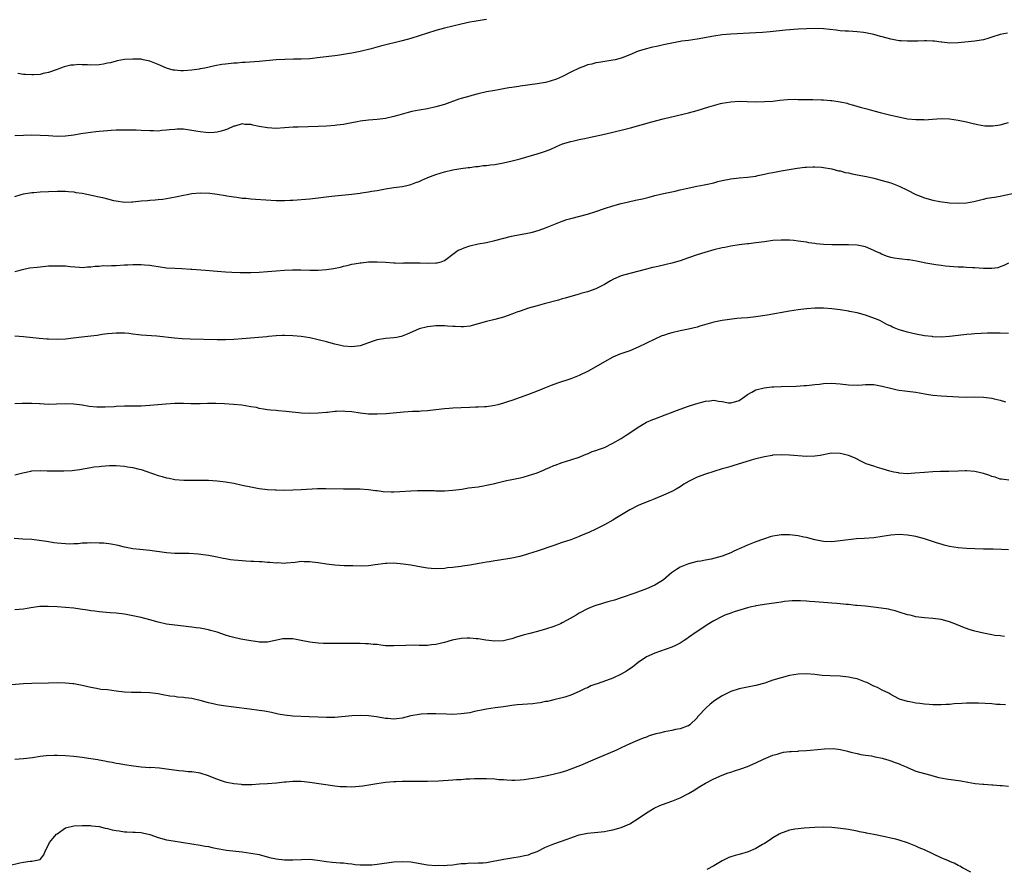
# Model space of a CAD drawing. Units: inches. Extents: x 2520000 to 2523000, y 1536000 to 1539000.
# Drawn here: x 2520410 to 2520644, y 1538203 to 1538404 of the extents above; entities that cross this region are included whole.
import ezdxf

# ---------------------------------------------------------------- set-up
doc = ezdxf.new("R2010")
doc.units = ezdxf.units.IN
doc.header["$MEASUREMENT"] = 0
doc.layers.add('LD25201536_10ft', color=103, linetype='Continuous')

msp = doc.modelspace()

# ---------------------------------------------------------------- linework, layer by layer
at = {"layer": 'LD25201536_10ft'}
for points, elevation in [([(2520521, 1538404.54), (2520520.43, 1538404.43), (2520519, 1538404.25), (2520518.06, 1538404.06), (2520517, 1538403.89), (2520515, 1538403.44), (2520511, 1538402.49), (2520509, 1538401.92), (2520505, 1538400.67), (2520503, 1538400.06), (2520501, 1538399.49), (2520495.8, 1538398.2), (2520493.6, 1538397.6), (2520491, 1538396.96), (2520489, 1538396.53), (2520488.45, 1538396.45), (2520487, 1538396.19), (2520486.08, 1538396.08), (2520485, 1538395.92), (2520481.49, 1538395.49), (2520479, 1538395.23), (2520477, 1538395.13), (2520475.12, 1538395.12), (2520473.07, 1538395.07), (2520471, 1538394.94), (2520467, 1538394.55), (2520463.68, 1538394.32), (2520463, 1538394.29), (2520461.8, 1538394.2), (2520461, 1538394.16), (2520459, 1538393.96), (2520458.15, 1538393.85), (2520456.44, 1538393.56), (2520454.07, 1538393), (2520453, 1538392.8), (2520452.78, 1538392.78), (2520451, 1538392.51), (2520449, 1538392.36), (2520448.37, 1538392.37), (2520447, 1538392.47), (2520446.54, 1538392.54), (2520444.99, 1538392.99), (2520443, 1538393.88), (2520441, 1538394.66), (2520439.48, 1538395), (2520439, 1538395.09), (2520437, 1538395.15), (2520435.02, 1538395.02), (2520433.31, 1538394.69), (2520433, 1538394.68), (2520431.72, 1538394.28), (2520431, 1538394.2), (2520430.06, 1538393.94), (2520429, 1538393.81), (2520427, 1538393.7), (2520426.22, 1538393.78), (2520425, 1538393.76), (2520424.16, 1538393.84), (2520423, 1538393.7), (2520422.3, 1538393.7), (2520421, 1538393.35), (2520420.69, 1538393.31), (2520419.79, 1538393), (2520419, 1538392.67), (2520417, 1538391.97), (2520415.68, 1538391.68), (2520415, 1538391.51), (2520413.43, 1538391.43), (2520413, 1538391.37), (2520411.51, 1538391.51), (2520411, 1538391.51), (2520409.7, 1538391.7)], 7840), ([(2520644.7, 1538401.3), (2520643, 1538401), (2520641, 1538400.31), (2520640.05, 1538400.05), (2520639, 1538399.72), (2520637.49, 1538399.49), (2520637, 1538399.4), (2520633, 1538399), (2520631.07, 1538398.93), (2520630.41, 1538399), (2520629.16, 1538399.16), (2520629, 1538399.16), (2520627.43, 1538399.43), (2520627, 1538399.43), (2520625.5, 1538399.5), (2520625, 1538399.47), (2520623.42, 1538399.42), (2520623, 1538399.38), (2520621.38, 1538399.38), (2520621, 1538399.36), (2520619.48, 1538399.48), (2520619, 1538399.51), (2520617, 1538399.87), (2520615, 1538400.39), (2520614.54, 1538400.54), (2520612.96, 1538400.96), (2520611, 1538401.41), (2520610.56, 1538401.44), (2520609, 1538401.63), (2520607, 1538401.74), (2520606.2, 1538401.8), (2520605, 1538401.86), (2520604.02, 1538401.98), (2520601, 1538402.3), (2520599, 1538402.39), (2520597, 1538402.34), (2520595, 1538402.23), (2520592, 1538402), (2520588.39, 1538401.61), (2520586.56, 1538401.44), (2520585, 1538401.34), (2520579, 1538401.07), (2520577, 1538400.9), (2520575, 1538400.6), (2520571, 1538399.86), (2520569, 1538399.56), (2520567.36, 1538399.36), (2520565, 1538398.95), (2520563.43, 1538398.57), (2520563, 1538398.51), (2520561.78, 1538398.22), (2520560.12, 1538397.88), (2520559, 1538397.61), (2520557, 1538397), (2520555, 1538396.11), (2520553.6, 1538395.6), (2520553, 1538395.36), (2520551.53, 1538395), (2520551, 1538394.86), (2520547.66, 1538394.34), (2520547, 1538394.27), (2520546.03, 1538393.97), (2520545, 1538393.75), (2520544.47, 1538393.53), (2520543, 1538393), (2520541, 1538392.02), (2520539.02, 1538390.98), (2520537.65, 1538390.35), (2520536.14, 1538389.86), (2520535, 1538389.58), (2520533, 1538389.25), (2520529, 1538388.72), (2520528.65, 1538388.65), (2520527, 1538388.42), (2520526.27, 1538388.27), (2520525, 1538388.08), (2520523.85, 1538387.85), (2520523, 1538387.71), (2520521, 1538387.32), (2520519, 1538386.87), (2520517.54, 1538386.46), (2520517, 1538386.32), (2520515, 1538385.75), (2520514.42, 1538385.58), (2520511, 1538384.38), (2520509, 1538383.77), (2520507, 1538383.35), (2520505, 1538383.01), (2520503.3, 1538382.7), (2520502.41, 1538382.41), (2520500.19, 1538381.81), (2520499, 1538381.47), (2520497, 1538381.05), (2520495, 1538380.8), (2520493, 1538380.63), (2520491, 1538380.37), (2520490.25, 1538380.25), (2520489, 1538379.98), (2520487.79, 1538379.79), (2520487, 1538379.62), (2520485.45, 1538379.45), (2520485, 1538379.38), (2520483, 1538379.24), (2520481, 1538379.15), (2520476.25, 1538379), (2520475.06, 1538378.94), (2520473, 1538378.78), (2520471, 1538378.68), (2520469, 1538378.78), (2520467, 1538379.15), (2520465.47, 1538379.47), (2520465, 1538379.6), (2520463.61, 1538379.61), (2520463, 1538379.74), (2520461.22, 1538379.22), (2520461, 1538379.18), (2520459.48, 1538378.52), (2520459, 1538378.33), (2520458.01, 1538377.99), (2520457, 1538377.76), (2520456.33, 1538377.67), (2520455, 1538377.62), (2520454.34, 1538377.66), (2520453, 1538377.84), (2520451.99, 1538378.01), (2520451, 1538378.21), (2520449, 1538378.47), (2520447.54, 1538378.46), (2520447, 1538378.45), (2520445.68, 1538378.32), (2520445, 1538378.22), (2520443.86, 1538378.14), (2520443, 1538378.05), (2520441.93, 1538378.07), (2520441, 1538378.06), (2520439, 1538378.18), (2520437.78, 1538378.22), (2520437, 1538378.26), (2520435.76, 1538378.24), (2520435, 1538378.28), (2520433.78, 1538378.22), (2520433, 1538378.25), (2520431.85, 1538378.15), (2520431, 1538378.13), (2520429.99, 1538378.01), (2520429, 1538377.93), (2520428.18, 1538377.82), (2520427, 1538377.7), (2520424.63, 1538377.37), (2520423, 1538377.09), (2520421, 1538376.79), (2520419, 1538376.74), (2520417, 1538376.89), (2520414.98, 1538377.02), (2520412.96, 1538377.04), (2520411, 1538377), (2520409, 1538376.91)], 7830), ([(2520409, 1538362.46), (2520410.47, 1538363), (2520411, 1538363.16), (2520413, 1538363.46), (2520413.47, 1538363.47), (2520415, 1538363.57), (2520417, 1538363.66), (2520419, 1538363.78), (2520421, 1538363.78), (2520421.69, 1538363.69), (2520423, 1538363.58), (2520423.47, 1538363.47), (2520425, 1538363.25), (2520427.18, 1538362.82), (2520429, 1538362.43), (2520429.78, 1538362.22), (2520431, 1538361.95), (2520432.44, 1538361.56), (2520433, 1538361.44), (2520435, 1538361.17), (2520436.76, 1538361.24), (2520437, 1538361.24), (2520439, 1538361.43), (2520440.47, 1538361.53), (2520441, 1538361.6), (2520442.32, 1538361.68), (2520443, 1538361.77), (2520444.12, 1538361.88), (2520445, 1538362.02), (2520445.86, 1538362.14), (2520447.54, 1538362.46), (2520449, 1538362.81), (2520449.87, 1538363), (2520451, 1538363.21), (2520453, 1538363.36), (2520455.27, 1538363.27), (2520457.05, 1538363.05), (2520459, 1538362.72), (2520459.32, 1538362.68), (2520461, 1538362.39), (2520461.68, 1538362.32), (2520463, 1538362.11), (2520463.94, 1538362.06), (2520465, 1538361.93), (2520466.13, 1538361.87), (2520471, 1538361.52), (2520472.47, 1538361.53), (2520473, 1538361.51), (2520474.39, 1538361.61), (2520475, 1538361.63), (2520479, 1538361.93), (2520481, 1538362.15), (2520483.52, 1538362.48), (2520485, 1538362.65), (2520489, 1538363.03), (2520491, 1538363.27), (2520491.34, 1538363.34), (2520493, 1538363.58), (2520493.74, 1538363.74), (2520495, 1538363.95), (2520496.18, 1538364.18), (2520497, 1538364.31), (2520499, 1538364.62), (2520501, 1538364.88), (2520501.73, 1538365), (2520503, 1538365.33), (2520504.19, 1538365.81), (2520505, 1538366.08), (2520505.61, 1538366.39), (2520507.06, 1538367), (2520509, 1538367.74), (2520511, 1538368.35), (2520513, 1538368.79), (2520514.88, 1538369.12), (2520516.62, 1538369.38), (2520517, 1538369.42), (2520518.38, 1538369.62), (2520519, 1538369.65), (2520520.18, 1538369.82), (2520521, 1538369.87), (2520521.98, 1538370.02), (2520523, 1538370.13), (2520525, 1538370.48), (2520527.06, 1538370.94), (2520529, 1538371.47), (2520533, 1538372.61), (2520534.29, 1538373), (2520535, 1538373.25), (2520536.24, 1538373.76), (2520537.62, 1538374.38), (2520539.03, 1538374.97), (2520541, 1538375.55), (2520541.7, 1538375.7), (2520543, 1538376.01), (2520544.26, 1538376.26), (2520545, 1538376.43), (2520546.8, 1538376.8), (2520549, 1538377.29), (2520553.6, 1538378.4), (2520555.19, 1538378.81), (2520560.23, 1538380.23), (2520562.93, 1538380.93), (2520569, 1538382.38), (2520571.07, 1538382.93), (2520573.77, 1538383.77), (2520576.55, 1538384.55), (2520577, 1538384.65), (2520579, 1538385.01), (2520581, 1538385.11), (2520582.93, 1538385.07), (2520585, 1538385), (2520587, 1538385.03), (2520589, 1538385.18), (2520590.63, 1538385.37), (2520592.47, 1538385.53), (2520594.41, 1538385.59), (2520595, 1538385.56), (2520596.44, 1538385.56), (2520597, 1538385.52), (2520598.49, 1538385.51), (2520600.56, 1538385.44), (2520601, 1538385.45), (2520602.7, 1538385.3), (2520603, 1538385.3), (2520605, 1538385), (2520606.64, 1538384.64), (2520607, 1538384.53), (2520608.19, 1538384.19), (2520609.72, 1538383.72), (2520611.29, 1538383.29), (2520613, 1538382.86), (2520614.47, 1538382.47), (2520617, 1538381.83), (2520618.53, 1538381.47), (2520621, 1538380.98), (2520623, 1538380.75), (2520624.75, 1538380.75), (2520625, 1538380.74), (2520626.9, 1538380.9), (2520629, 1538381.04), (2520631, 1538380.97), (2520633, 1538380.66), (2520635, 1538380.22), (2520635.98, 1538379.98), (2520637.6, 1538379.6), (2520639.32, 1538379.32), (2520641, 1538379.26), (2520641.28, 1538379.28), (2520643, 1538379.52), (2520645, 1538380.04)], 7820), ([(2520409, 1538344.67), (2520410.22, 1538345), (2520410.82, 1538345.18), (2520412.49, 1538345.51), (2520414.26, 1538345.74), (2520415, 1538345.82), (2520417, 1538345.99), (2520419, 1538346.06), (2520419.99, 1538346.01), (2520421, 1538345.99), (2520422.15, 1538345.85), (2520424.31, 1538345.69), (2520425, 1538345.66), (2520426.24, 1538345.76), (2520427, 1538345.78), (2520428.06, 1538345.94), (2520429, 1538345.97), (2520429.93, 1538346.07), (2520431, 1538346.06), (2520431.89, 1538346.11), (2520433, 1538346.12), (2520435, 1538346.23), (2520435.77, 1538346.23), (2520437, 1538346.35), (2520437.69, 1538346.31), (2520439, 1538346.36), (2520439.73, 1538346.27), (2520441, 1538346.16), (2520441.99, 1538346.01), (2520443, 1538345.83), (2520445, 1538345.56), (2520447, 1538345.44), (2520448.62, 1538345.38), (2520450.74, 1538345.26), (2520451, 1538345.22), (2520454.22, 1538345), (2520457, 1538344.76), (2520459, 1538344.61), (2520460.53, 1538344.53), (2520462.46, 1538344.46), (2520465, 1538344.46), (2520467, 1538344.53), (2520469, 1538344.64), (2520471, 1538344.8), (2520472.99, 1538345.01), (2520474.89, 1538345.11), (2520476.92, 1538345.08), (2520479, 1538345), (2520481, 1538345), (2520483, 1538345.13), (2520484.63, 1538345.37), (2520486.28, 1538345.72), (2520487, 1538345.93), (2520487.9, 1538346.1), (2520489, 1538346.41), (2520489.54, 1538346.46), (2520491, 1538346.75), (2520491.24, 1538346.76), (2520493, 1538346.96), (2520495, 1538347), (2520497, 1538346.86), (2520499, 1538346.7), (2520499.29, 1538346.71), (2520501, 1538346.68), (2520501.29, 1538346.71), (2520503, 1538346.73), (2520503.25, 1538346.75), (2520505, 1538346.73), (2520505.26, 1538346.74), (2520507, 1538346.66), (2520509, 1538346.71), (2520509.24, 1538346.76), (2520510.2, 1538347), (2520511, 1538347.32), (2520513.34, 1538349), (2520514.28, 1538349.72), (2520515, 1538350.02), (2520515.67, 1538350.33), (2520517, 1538350.77), (2520519, 1538351.21), (2520521, 1538351.57), (2520523, 1538352.01), (2520526.94, 1538353.06), (2520529, 1538353.47), (2520530.31, 1538353.69), (2520531.96, 1538354.04), (2520533.52, 1538354.48), (2520535, 1538355.06), (2520537, 1538355.88), (2520539, 1538356.65), (2520540.06, 1538357), (2520541, 1538357.28), (2520545, 1538358.27), (2520547, 1538358.9), (2520549, 1538359.62), (2520551, 1538360.3), (2520553, 1538360.86), (2520554.75, 1538361.25), (2520556.41, 1538361.59), (2520558.04, 1538361.96), (2520559.63, 1538362.37), (2520561, 1538362.76), (2520563, 1538363.23), (2520565, 1538363.61), (2520565.8, 1538363.8), (2520567, 1538364.04), (2520568.41, 1538364.41), (2520570.98, 1538364.98), (2520572.73, 1538365.27), (2520573.45, 1538365.45), (2520575, 1538365.78), (2520575.97, 1538366.03), (2520577, 1538366.31), (2520579, 1538366.72), (2520581, 1538366.92), (2520583, 1538367.08), (2520585, 1538367.35), (2520585.47, 1538367.47), (2520587, 1538367.77), (2520588.01, 1538368.01), (2520589, 1538368.22), (2520591, 1538368.59), (2520594.8, 1538369.2), (2520596.57, 1538369.43), (2520597, 1538369.46), (2520598.47, 1538369.53), (2520599, 1538369.54), (2520600.57, 1538369.43), (2520601, 1538369.39), (2520603, 1538369.04), (2520604.62, 1538368.62), (2520605, 1538368.56), (2520606.22, 1538368.22), (2520607, 1538368.09), (2520607.87, 1538367.87), (2520609, 1538367.66), (2520611.22, 1538367.22), (2520613, 1538366.83), (2520615, 1538366.31), (2520617, 1538365.71), (2520619, 1538364.95), (2520621, 1538363.98), (2520623, 1538362.96), (2520625, 1538362.16), (2520627, 1538361.62), (2520628.69, 1538361.31), (2520631, 1538361), (2520633, 1538360.88), (2520635, 1538360.96), (2520636.73, 1538361.27), (2520638.31, 1538361.69), (2520639, 1538361.86), (2520639.94, 1538362.06), (2520641, 1538362.24), (2520641.64, 1538362.36), (2520643, 1538362.58), (2520643.33, 1538362.67), (2520647, 1538363.43)], 7810), ([(2520645, 1538346.63), (2520643.9, 1538346.1), (2520643, 1538345.77), (2520642.43, 1538345.57), (2520641, 1538345.4), (2520640.64, 1538345.36), (2520639, 1538345.38), (2520637, 1538345.51), (2520636.42, 1538345.58), (2520635, 1538345.65), (2520634.29, 1538345.71), (2520633, 1538345.74), (2520631, 1538345.85), (2520630.05, 1538345.95), (2520629, 1538346.07), (2520627.75, 1538346.25), (2520625.33, 1538346.67), (2520623.11, 1538347.11), (2520621.41, 1538347.41), (2520621, 1538347.44), (2520619.63, 1538347.63), (2520619, 1538347.68), (2520617.86, 1538347.86), (2520617, 1538348.04), (2520616.23, 1538348.23), (2520614.8, 1538348.8), (2520614.4, 1538349), (2520613.44, 1538349.44), (2520613, 1538349.67), (2520611, 1538350.53), (2520610.64, 1538350.64), (2520609, 1538350.97), (2520607, 1538351.05), (2520605, 1538351), (2520603.02, 1538350.98), (2520601.07, 1538351.07), (2520599.27, 1538351.27), (2520599, 1538351.32), (2520597.52, 1538351.52), (2520597, 1538351.62), (2520595, 1538351.92), (2520594.03, 1538352.03), (2520593, 1538352.12), (2520592.15, 1538352.15), (2520591, 1538352.15), (2520589, 1538352.02), (2520587, 1538351.76), (2520585, 1538351.46), (2520583.27, 1538351.27), (2520583, 1538351.23), (2520581.03, 1538351.03), (2520579, 1538350.72), (2520577.59, 1538350.41), (2520577, 1538350.29), (2520575, 1538349.79), (2520572.82, 1538349.18), (2520571, 1538348.61), (2520569, 1538347.95), (2520567, 1538347.23), (2520565, 1538346.63), (2520563.67, 1538346.33), (2520563, 1538346.15), (2520562.03, 1538345.97), (2520561, 1538345.72), (2520560.41, 1538345.59), (2520559, 1538345.25), (2520555, 1538344.22), (2520553, 1538343.66), (2520551.12, 1538342.88), (2520550.48, 1538342.48), (2520549, 1538341.6), (2520547.88, 1538341), (2520547, 1538340.56), (2520545, 1538339.85), (2520543.42, 1538339.42), (2520543, 1538339.29), (2520541, 1538338.76), (2520539.66, 1538338.34), (2520539, 1538338.17), (2520538.11, 1538337.89), (2520534.7, 1538337), (2520533, 1538336.52), (2520531, 1538335.93), (2520529, 1538335.28), (2520528.23, 1538335), (2520527, 1538334.52), (2520525, 1538333.82), (2520523, 1538333.3), (2520521, 1538332.81), (2520519, 1538332.23), (2520517, 1538331.7), (2520515.57, 1538331.57), (2520515, 1538331.5), (2520513.58, 1538331.58), (2520513, 1538331.6), (2520511.71, 1538331.71), (2520511, 1538331.76), (2520509.79, 1538331.79), (2520509, 1538331.77), (2520507, 1538331.56), (2520505, 1538331.07), (2520504.82, 1538331), (2520502.18, 1538329.82), (2520501, 1538329.32), (2520500.75, 1538329.25), (2520499.59, 1538329), (2520499, 1538328.9), (2520497, 1538328.74), (2520495, 1538328.42), (2520494.09, 1538328.09), (2520493, 1538327.75), (2520491, 1538326.99), (2520489, 1538326.77), (2520487, 1538326.94), (2520486.7, 1538327), (2520485, 1538327.41), (2520483, 1538327.97), (2520481, 1538328.48), (2520479, 1538328.9), (2520477, 1538329.22), (2520475, 1538329.42), (2520473, 1538329.48), (2520472.55, 1538329.45), (2520471, 1538329.4), (2520469.25, 1538329.25), (2520468.81, 1538329.19), (2520463, 1538328.65), (2520461, 1538328.49), (2520459, 1538328.41), (2520457, 1538328.42), (2520450.63, 1538328.63), (2520448.72, 1538328.72), (2520446.86, 1538328.86), (2520442.72, 1538329.28), (2520439, 1538329.58), (2520438.33, 1538329.67), (2520437, 1538329.79), (2520436.08, 1538329.92), (2520435, 1538330), (2520433.95, 1538330.05), (2520433, 1538330.05), (2520432.08, 1538329.92), (2520431, 1538329.83), (2520429.69, 1538329.69), (2520428.55, 1538329.45), (2520427, 1538329.31), (2520424.91, 1538329.09), (2520422.82, 1538328.82), (2520421, 1538328.61), (2520419, 1538328.5), (2520417, 1538328.57), (2520416.6, 1538328.6), (2520414.77, 1538328.77), (2520411, 1538329.16), (2520409, 1538329.33)], 7800), ([(2520645, 1538329.95), (2520643, 1538330.06), (2520641, 1538330.03), (2520640, 1538330), (2520637, 1538329.86), (2520636.22, 1538329.78), (2520635, 1538329.7), (2520634.39, 1538329.61), (2520631, 1538329.21), (2520629, 1538329.11), (2520627, 1538329.18), (2520626.81, 1538329.2), (2520625, 1538329.4), (2520623, 1538329.76), (2520621.97, 1538330.03), (2520621, 1538330.25), (2520619, 1538330.85), (2520618.59, 1538331), (2520617.46, 1538331.46), (2520617, 1538331.7), (2520616.11, 1538332.11), (2520614.39, 1538333), (2520613.41, 1538333.41), (2520611, 1538334.3), (2520609, 1538334.87), (2520607.21, 1538335.21), (2520607, 1538335.26), (2520605, 1538335.56), (2520603, 1538335.8), (2520601, 1538335.93), (2520599, 1538335.94), (2520597, 1538335.82), (2520595, 1538335.59), (2520593, 1538335.26), (2520587.68, 1538334.32), (2520585, 1538333.9), (2520583, 1538333.68), (2520581.56, 1538333.56), (2520580.49, 1538333.51), (2520578.69, 1538333.31), (2520577, 1538333.05), (2520575, 1538332.62), (2520571.69, 1538331.69), (2520571, 1538331.47), (2520569, 1538330.97), (2520567, 1538330.56), (2520565, 1538330.11), (2520564.12, 1538329.88), (2520563, 1538329.5), (2520562.64, 1538329.36), (2520561, 1538328.63), (2520559, 1538327.64), (2520557, 1538326.69), (2520555, 1538325.86), (2520552.67, 1538325), (2520551, 1538324.3), (2520549, 1538323.22), (2520547, 1538322.01), (2520545.18, 1538321), (2520543, 1538319.99), (2520541, 1538319.2), (2520537.85, 1538318.15), (2520536.38, 1538317.62), (2520534.79, 1538317), (2520533, 1538316.25), (2520531, 1538315.44), (2520529, 1538314.72), (2520527, 1538314.05), (2520526.2, 1538313.8), (2520525, 1538313.39), (2520523.68, 1538313), (2520523, 1538312.82), (2520521, 1538312.53), (2520520.49, 1538312.49), (2520519, 1538312.44), (2520518.41, 1538312.41), (2520517, 1538312.38), (2520515, 1538312.27), (2520513, 1538312.19), (2520512.13, 1538312.13), (2520511, 1538312.05), (2520509, 1538311.78), (2520507, 1538311.55), (2520505.49, 1538311.49), (2520505, 1538311.45), (2520503.42, 1538311.42), (2520501.29, 1538311.29), (2520497.13, 1538310.87), (2520495, 1538310.76), (2520493, 1538310.81), (2520491, 1538311.04), (2520489, 1538311.31), (2520487.41, 1538311.41), (2520487, 1538311.46), (2520485.39, 1538311.39), (2520485, 1538311.4), (2520483.2, 1538311.2), (2520483, 1538311.2), (2520481, 1538311), (2520479, 1538310.94), (2520477.06, 1538311.06), (2520473.44, 1538311.44), (2520471.61, 1538311.61), (2520471, 1538311.65), (2520469.77, 1538311.77), (2520469, 1538311.82), (2520468, 1538312), (2520467, 1538312.13), (2520466.33, 1538312.33), (2520465, 1538312.55), (2520464.64, 1538312.64), (2520462.89, 1538312.89), (2520460.93, 1538313.07), (2520458.79, 1538313.21), (2520456.71, 1538313.29), (2520455, 1538313.28), (2520454.71, 1538313.29), (2520453, 1538313.22), (2520450.79, 1538313.22), (2520449, 1538313.28), (2520448.72, 1538313.28), (2520447, 1538313.29), (2520444.81, 1538313.19), (2520442.96, 1538313.04), (2520441, 1538312.84), (2520439, 1538312.68), (2520438.7, 1538312.7), (2520437, 1538312.66), (2520436.67, 1538312.67), (2520435, 1538312.67), (2520433, 1538312.59), (2520432.55, 1538312.55), (2520430.42, 1538312.42), (2520429, 1538312.42), (2520428.44, 1538312.44), (2520426.63, 1538312.64), (2520425, 1538312.91), (2520423, 1538313.18), (2520421, 1538313.23), (2520418.86, 1538313.14), (2520416.89, 1538313.11), (2520415, 1538313.21), (2520414.8, 1538313.2), (2520413, 1538313.3), (2520412.72, 1538313.28), (2520411, 1538313.3), (2520410.72, 1538313.28), (2520409, 1538313.25)], 7790), ([(2520409, 1538296.36), (2520410.85, 1538296.85), (2520412.74, 1538297.26), (2520413, 1538297.3), (2520415, 1538297.37), (2520416.64, 1538297.36), (2520420.64, 1538297.36), (2520422.57, 1538297.43), (2520424.36, 1538297.64), (2520427, 1538298.09), (2520427.76, 1538298.24), (2520429, 1538298.38), (2520429.53, 1538298.47), (2520431.42, 1538298.58), (2520433, 1538298.56), (2520435, 1538298.43), (2520435.69, 1538298.31), (2520437, 1538298.14), (2520438.18, 1538297.82), (2520439, 1538297.65), (2520443, 1538296.24), (2520443.99, 1538295.99), (2520445, 1538295.68), (2520445.6, 1538295.6), (2520447, 1538295.3), (2520449.14, 1538295.14), (2520455, 1538295.07), (2520457, 1538294.96), (2520459, 1538294.72), (2520461, 1538294.37), (2520463, 1538293.95), (2520465, 1538293.5), (2520467, 1538293.12), (2520469, 1538292.91), (2520470.82, 1538292.82), (2520471, 1538292.8), (2520473, 1538292.75), (2520475, 1538292.79), (2520477, 1538292.88), (2520480.89, 1538293.11), (2520482.84, 1538293.16), (2520487, 1538293.06), (2520489, 1538293.08), (2520491, 1538293.08), (2520493, 1538292.91), (2520494.65, 1538292.65), (2520495, 1538292.62), (2520496.43, 1538292.43), (2520498.35, 1538292.35), (2520499, 1538292.36), (2520500.41, 1538292.41), (2520503, 1538292.55), (2520504.62, 1538292.62), (2520506.67, 1538292.67), (2520507, 1538292.65), (2520508.65, 1538292.65), (2520509, 1538292.61), (2520510.59, 1538292.59), (2520511, 1538292.56), (2520513, 1538292.69), (2520515.14, 1538293), (2520516.73, 1538293.27), (2520519, 1538293.56), (2520520.25, 1538293.75), (2520521, 1538293.89), (2520523, 1538294.35), (2520523.51, 1538294.49), (2520525.72, 1538295), (2520527, 1538295.24), (2520529, 1538295.66), (2520529.93, 1538295.93), (2520531, 1538296.19), (2520533, 1538296.87), (2520534.53, 1538297.47), (2520535, 1538297.7), (2520535.92, 1538298.08), (2520537, 1538298.59), (2520537.3, 1538298.7), (2520539, 1538299.31), (2520541, 1538299.91), (2520543, 1538300.59), (2520544.7, 1538301.3), (2520545, 1538301.39), (2520546.11, 1538301.89), (2520547, 1538302.15), (2520547.59, 1538302.41), (2520549, 1538302.9), (2520551, 1538303.86), (2520552.97, 1538305), (2520554.17, 1538305.83), (2520555.98, 1538307), (2520557, 1538307.69), (2520559, 1538308.86), (2520560.49, 1538309.51), (2520561, 1538309.71), (2520563.4, 1538310.6), (2520567, 1538312), (2520569, 1538312.7), (2520570.75, 1538313.25), (2520573, 1538313.85), (2520574.06, 1538313.94), (2520575, 1538314.08), (2520576.12, 1538313.88), (2520577, 1538313.81), (2520578.49, 1538313.51), (2520579, 1538313.46), (2520580.24, 1538313.76), (2520581, 1538314.02), (2520582.33, 1538315), (2520583, 1538315.47), (2520583.99, 1538315.99), (2520585, 1538316.6), (2520586.93, 1538317.07), (2520588.76, 1538317.24), (2520589.28, 1538317.28), (2520591, 1538317.35), (2520594.54, 1538317.46), (2520596.44, 1538317.56), (2520597, 1538317.61), (2520597.7, 1538317.7), (2520599, 1538317.81), (2520600.08, 1538317.92), (2520601, 1538318.06), (2520603, 1538318.14), (2520603.93, 1538318.07), (2520605, 1538317.97), (2520607, 1538317.75), (2520609, 1538317.71), (2520610.21, 1538317.79), (2520611, 1538317.82), (2520613, 1538317.8), (2520615, 1538317.45), (2520616.93, 1538316.93), (2520618.57, 1538316.57), (2520619, 1538316.5), (2520620.34, 1538316.34), (2520621, 1538316.28), (2520623, 1538316.02), (2520623.84, 1538315.84), (2520625.52, 1538315.52), (2520627, 1538315.31), (2520629, 1538315.14), (2520633.09, 1538314.91), (2520635, 1538314.86), (2520637, 1538314.89), (2520639, 1538314.86), (2520641, 1538314.62), (2520641.54, 1538314.46), (2520643, 1538314.08), (2520644.29, 1538313.71)], 7780), ([(2520645.07, 1538295.07), (2520643.32, 1538295.32), (2520643, 1538295.38), (2520641.79, 1538295.79), (2520641, 1538296.01), (2520640.3, 1538296.3), (2520639, 1538296.68), (2520637, 1538297.14), (2520635, 1538297.31), (2520634.68, 1538297.32), (2520633, 1538297.26), (2520630.83, 1538297.17), (2520629, 1538297.15), (2520628.86, 1538297.14), (2520627, 1538297.1), (2520625, 1538296.96), (2520622.73, 1538296.73), (2520621, 1538296.64), (2520619, 1538296.77), (2520618.82, 1538296.82), (2520617.73, 1538297), (2520616.78, 1538297.22), (2520615, 1538297.8), (2520613.88, 1538298.12), (2520613, 1538298.42), (2520611.21, 1538299), (2520611, 1538299.09), (2520609.73, 1538299.73), (2520609, 1538300.06), (2520608.38, 1538300.38), (2520607, 1538300.97), (2520605.39, 1538301.39), (2520605, 1538301.47), (2520603, 1538301.5), (2520602.55, 1538301.45), (2520600.24, 1538301), (2520599, 1538300.8), (2520597, 1538300.73), (2520593, 1538301.07), (2520591, 1538301.11), (2520589.02, 1538301.02), (2520588.84, 1538301), (2520587, 1538300.68), (2520585, 1538300.16), (2520583.83, 1538299.83), (2520579.49, 1538298.51), (2520579, 1538298.39), (2520577.94, 1538298.06), (2520577, 1538297.8), (2520575, 1538297.18), (2520573, 1538296.55), (2520571, 1538295.82), (2520569.13, 1538294.87), (2520567.87, 1538294.13), (2520567, 1538293.54), (2520566.08, 1538293), (2520565, 1538292.41), (2520563, 1538291.51), (2520561, 1538290.68), (2520559.77, 1538290.23), (2520558.34, 1538289.66), (2520557, 1538289.08), (2520555, 1538288.04), (2520551.88, 1538286.12), (2520551, 1538285.6), (2520549, 1538284.5), (2520547, 1538283.5), (2520545.3, 1538282.7), (2520543.91, 1538282.09), (2520543, 1538281.71), (2520541, 1538280.93), (2520539, 1538280.26), (2520537, 1538279.61), (2520533, 1538278.23), (2520531, 1538277.59), (2520530.53, 1538277.47), (2520528.9, 1538277), (2520527, 1538276.59), (2520526.5, 1538276.5), (2520524.08, 1538276.08), (2520523, 1538275.92), (2520521.68, 1538275.68), (2520521, 1538275.59), (2520519.27, 1538275.27), (2520517, 1538274.89), (2520515.32, 1538274.68), (2520515, 1538274.61), (2520513.54, 1538274.46), (2520513, 1538274.37), (2520511.75, 1538274.25), (2520511, 1538274.15), (2520509, 1538274.06), (2520507.87, 1538274.13), (2520507, 1538274.21), (2520505.57, 1538274.43), (2520503, 1538274.91), (2520501.18, 1538275.18), (2520499, 1538275.37), (2520497.31, 1538275.31), (2520497, 1538275.33), (2520494.54, 1538275), (2520493, 1538274.74), (2520491.33, 1538274.67), (2520489.28, 1538274.72), (2520489, 1538274.75), (2520487.21, 1538274.79), (2520485, 1538274.9), (2520483, 1538275.13), (2520481, 1538275.46), (2520479.62, 1538275.62), (2520479, 1538275.73), (2520477.7, 1538275.7), (2520477, 1538275.75), (2520475.57, 1538275.57), (2520473.39, 1538275.39), (2520473, 1538275.34), (2520471.44, 1538275.44), (2520471, 1538275.42), (2520469.57, 1538275.57), (2520469, 1538275.57), (2520467.68, 1538275.68), (2520467, 1538275.68), (2520465.77, 1538275.77), (2520465, 1538275.77), (2520463.87, 1538275.87), (2520463, 1538275.91), (2520461.99, 1538275.99), (2520461, 1538276.11), (2520460.18, 1538276.18), (2520459, 1538276.41), (2520458.48, 1538276.48), (2520457, 1538276.82), (2520455, 1538277.18), (2520452.51, 1538277.49), (2520450.34, 1538277.66), (2520448.3, 1538277.7), (2520447, 1538277.68), (2520445, 1538277.81), (2520441, 1538278.42), (2520439.44, 1538278.56), (2520438.66, 1538278.66), (2520437, 1538278.83), (2520435, 1538279.2), (2520433.55, 1538279.55), (2520431.88, 1538279.88), (2520430.1, 1538280.1), (2520429, 1538280.17), (2520427, 1538280.21), (2520426.14, 1538280.14), (2520425, 1538280.12), (2520424, 1538280), (2520423, 1538279.97), (2520421.92, 1538279.92), (2520421, 1538279.95), (2520419, 1538280.13), (2520418.25, 1538280.25), (2520417, 1538280.42), (2520416.51, 1538280.51), (2520414.77, 1538280.77), (2520412.97, 1538280.97), (2520410.89, 1538281.11), (2520408.79, 1538281.21)], 7770), ([(2520645, 1538278.53), (2520643.35, 1538278.65), (2520641.3, 1538278.7), (2520639, 1538278.74), (2520637, 1538278.81), (2520635, 1538278.9), (2520633, 1538279.06), (2520631, 1538279.37), (2520629.68, 1538279.68), (2520629, 1538279.87), (2520628.13, 1538280.13), (2520625, 1538281.16), (2520623, 1538281.74), (2520621, 1538282.07), (2520619, 1538282.16), (2520617, 1538282.01), (2520615, 1538281.7), (2520613, 1538281.43), (2520610.73, 1538281.27), (2520608.87, 1538281.13), (2520605, 1538280.68), (2520603, 1538280.49), (2520601, 1538280.53), (2520599, 1538280.91), (2520597, 1538281.5), (2520596.4, 1538281.6), (2520595, 1538281.91), (2520593, 1538282.13), (2520591.85, 1538282.15), (2520591, 1538282.12), (2520590.01, 1538281.99), (2520589, 1538281.78), (2520588.39, 1538281.61), (2520587, 1538281.16), (2520586.57, 1538281), (2520585, 1538280.49), (2520583, 1538279.7), (2520581.6, 1538279), (2520579.77, 1538278.23), (2520579, 1538277.88), (2520578.36, 1538277.64), (2520577, 1538277.04), (2520574.32, 1538276.32), (2520573, 1538276.12), (2520571.89, 1538275.89), (2520571, 1538275.78), (2520569, 1538275.26), (2520567.38, 1538274.62), (2520567, 1538274.43), (2520566.1, 1538273.9), (2520564.92, 1538273.08), (2520563, 1538271.45), (2520562.4, 1538271), (2520561, 1538270.19), (2520559, 1538269.26), (2520556.23, 1538268.23), (2520553, 1538267.13), (2520551.38, 1538266.62), (2520549.83, 1538266.17), (2520549, 1538265.97), (2520548.27, 1538265.73), (2520547, 1538265.36), (2520546.09, 1538265), (2520545, 1538264.56), (2520543, 1538263.47), (2520542.29, 1538263), (2520540.19, 1538261.81), (2520539, 1538261.19), (2520538.57, 1538261), (2520537, 1538260.37), (2520535, 1538259.7), (2520533.14, 1538259.14), (2520531.29, 1538258.71), (2520531, 1538258.62), (2520529.69, 1538258.31), (2520528.16, 1538257.84), (2520527, 1538257.45), (2520526.63, 1538257.37), (2520525, 1538256.93), (2520523, 1538256.85), (2520520.87, 1538257.13), (2520519, 1538257.43), (2520518.55, 1538257.45), (2520517, 1538257.6), (2520516.44, 1538257.56), (2520515, 1538257.52), (2520512.88, 1538257.12), (2520511, 1538256.57), (2520509, 1538256.07), (2520507.97, 1538255.97), (2520507, 1538255.83), (2520505.86, 1538255.86), (2520505, 1538255.82), (2520503.87, 1538255.88), (2520501.85, 1538255.85), (2520499, 1538255.71), (2520497.74, 1538255.74), (2520497, 1538255.77), (2520495.88, 1538255.88), (2520495, 1538256.03), (2520494.09, 1538256.09), (2520493, 1538256.26), (2520492.26, 1538256.26), (2520491, 1538256.32), (2520489, 1538256.29), (2520488.32, 1538256.32), (2520487, 1538256.28), (2520486.3, 1538256.3), (2520484.27, 1538256.27), (2520482.29, 1538256.29), (2520481, 1538256.36), (2520479, 1538256.59), (2520477, 1538257), (2520475, 1538257.38), (2520474.58, 1538257.42), (2520472.59, 1538257.41), (2520469, 1538256.63), (2520467, 1538256.63), (2520466.71, 1538256.71), (2520465, 1538256.95), (2520462.64, 1538257.36), (2520461, 1538257.71), (2520460.04, 1538257.96), (2520459, 1538258.27), (2520457, 1538258.96), (2520455.43, 1538259.43), (2520455, 1538259.54), (2520453, 1538259.92), (2520452.05, 1538260.05), (2520451, 1538260.21), (2520450.29, 1538260.29), (2520449, 1538260.46), (2520447, 1538260.65), (2520445, 1538260.91), (2520443, 1538261.36), (2520441, 1538261.92), (2520439, 1538262.44), (2520437, 1538262.89), (2520435, 1538263.25), (2520433, 1538263.5), (2520431.6, 1538263.6), (2520429, 1538263.83), (2520428, 1538264), (2520427, 1538264.1), (2520426.25, 1538264.25), (2520424.49, 1538264.49), (2520423, 1538264.67), (2520419, 1538265), (2520416.87, 1538265.13), (2520414.9, 1538265.1), (2520412.8, 1538264.8), (2520411, 1538264.48), (2520409, 1538264.29)], 7760), ([(2520644.01, 1538257.99), (2520643, 1538258.09), (2520641.76, 1538258.24), (2520641, 1538258.36), (2520639, 1538258.74), (2520637, 1538259.23), (2520635.64, 1538259.64), (2520634.17, 1538260.17), (2520633, 1538260.69), (2520632.77, 1538260.77), (2520632.23, 1538261), (2520631, 1538261.47), (2520629, 1538261.97), (2520627, 1538262.23), (2520625, 1538262.37), (2520623, 1538262.63), (2520622.7, 1538262.7), (2520621.62, 1538263), (2520621, 1538263.15), (2520619, 1538263.78), (2520618.05, 1538264.05), (2520617, 1538264.32), (2520616.44, 1538264.44), (2520614.72, 1538264.72), (2520612.95, 1538264.95), (2520611, 1538265.17), (2520609, 1538265.35), (2520608.64, 1538265.36), (2520607, 1538265.54), (2520606.43, 1538265.57), (2520605, 1538265.74), (2520604.22, 1538265.78), (2520603, 1538265.91), (2520602.04, 1538265.96), (2520601, 1538266.06), (2520599, 1538266.19), (2520597.7, 1538266.3), (2520597, 1538266.33), (2520595.56, 1538266.44), (2520593.57, 1538266.43), (2520591.74, 1538266.26), (2520591, 1538266.16), (2520587, 1538265.56), (2520586.53, 1538265.47), (2520585, 1538265.24), (2520584.81, 1538265.19), (2520583.92, 1538265), (2520583, 1538264.78), (2520579.79, 1538263.79), (2520579, 1538263.52), (2520577.62, 1538263), (2520577, 1538262.73), (2520575, 1538261.68), (2520573.8, 1538261), (2520570.76, 1538259), (2520569, 1538257.72), (2520568.6, 1538257.4), (2520567.98, 1538257), (2520567, 1538256.41), (2520565.86, 1538255.86), (2520565, 1538255.41), (2520561, 1538254.01), (2520559, 1538253.11), (2520557, 1538251.79), (2520556.03, 1538251), (2520555.44, 1538250.56), (2520555, 1538250.28), (2520554.25, 1538249.75), (2520553, 1538249), (2520551, 1538248.1), (2520549.52, 1538247.52), (2520547.26, 1538246.74), (2520547, 1538246.61), (2520545.79, 1538246.21), (2520545, 1538245.8), (2520544.42, 1538245.58), (2520543, 1538244.88), (2520541, 1538244.01), (2520539.59, 1538243.59), (2520539, 1538243.39), (2520537, 1538242.92), (2520535.46, 1538242.54), (2520535, 1538242.49), (2520533.78, 1538242.22), (2520533, 1538242.14), (2520532, 1538242), (2520528.28, 1538241.72), (2520527, 1538241.55), (2520526.5, 1538241.5), (2520525, 1538241.25), (2520523.09, 1538241), (2520521, 1538240.69), (2520520.62, 1538240.62), (2520518.12, 1538240.12), (2520517, 1538239.87), (2520515, 1538239.58), (2520513, 1538239.47), (2520511.49, 1538239.49), (2520509, 1538239.62), (2520507, 1538239.63), (2520505.5, 1538239.5), (2520505, 1538239.47), (2520503, 1538239.08), (2520501, 1538238.57), (2520499.59, 1538238.41), (2520499, 1538238.32), (2520497.55, 1538238.45), (2520497, 1538238.51), (2520494.9, 1538238.9), (2520493, 1538239.11), (2520491, 1538239.16), (2520489, 1538239.09), (2520485, 1538238.74), (2520483.28, 1538238.72), (2520483, 1538238.7), (2520481, 1538238.79), (2520478.91, 1538238.91), (2520475, 1538239.04), (2520473, 1538239.26), (2520471.55, 1538239.55), (2520469.93, 1538239.92), (2520468.24, 1538240.24), (2520467, 1538240.42), (2520464.71, 1538240.71), (2520461, 1538241.2), (2520458.5, 1538241.5), (2520457, 1538241.75), (2520456.06, 1538241.94), (2520455, 1538242.19), (2520453, 1538242.73), (2520451.92, 1538243), (2520451, 1538243.2), (2520449.41, 1538243.41), (2520449, 1538243.49), (2520447.59, 1538243.59), (2520447, 1538243.68), (2520445.81, 1538243.81), (2520444.1, 1538244.1), (2520443, 1538244.34), (2520442.41, 1538244.41), (2520441, 1538244.62), (2520439, 1538244.66), (2520438.69, 1538244.69), (2520437, 1538244.66), (2520436.7, 1538244.7), (2520435, 1538244.77), (2520433.03, 1538245), (2520431, 1538245.27), (2520429.41, 1538245.41), (2520428.36, 1538245.64), (2520427, 1538245.86), (2520425, 1538246.34), (2520423.37, 1538246.63), (2520423, 1538246.71), (2520422.74, 1538246.74), (2520421, 1538246.88), (2520419, 1538246.93), (2520417, 1538246.9), (2520413, 1538246.79), (2520411, 1538246.69), (2520406.31, 1538246.31)], 7750), ([(2520644.27, 1538241.73), (2520643, 1538241.82), (2520642.15, 1538241.85), (2520641, 1538241.94), (2520637.89, 1538242.11), (2520635.86, 1538242.14), (2520635, 1538242.12), (2520633.93, 1538242.07), (2520632.07, 1538241.93), (2520631, 1538241.83), (2520630.19, 1538241.81), (2520629, 1538241.72), (2520628.24, 1538241.76), (2520627, 1538241.73), (2520626.17, 1538241.83), (2520625, 1538241.86), (2520623.94, 1538242.06), (2520623, 1538242.12), (2520621.57, 1538242.43), (2520621, 1538242.51), (2520619.09, 1538243.09), (2520617.78, 1538243.78), (2520617, 1538244.17), (2520616.52, 1538244.52), (2520615, 1538245.21), (2520613.83, 1538245.83), (2520613, 1538246.2), (2520611.34, 1538247), (2520611, 1538247.14), (2520609, 1538247.87), (2520608.1, 1538248.1), (2520607, 1538248.33), (2520605, 1538248.55), (2520602.63, 1538248.63), (2520600.72, 1538248.72), (2520599, 1538248.91), (2520597, 1538249.09), (2520595, 1538249.02), (2520593, 1538248.68), (2520591, 1538248.18), (2520589, 1538247.56), (2520587.51, 1538247), (2520587.12, 1538246.88), (2520585, 1538246.32), (2520581, 1538245.56), (2520579, 1538244.92), (2520577, 1538243.89), (2520575.25, 1538242.75), (2520574.1, 1538241.9), (2520573.2, 1538241), (2520571.26, 1538239), (2520571.13, 1538238.87), (2520571, 1538238.64), (2520569.32, 1538237), (2520569, 1538236.75), (2520568.67, 1538236.67), (2520567, 1538236.02), (2520565.87, 1538235.87), (2520565, 1538235.62), (2520563.3, 1538235.3), (2520562.08, 1538235), (2520561.19, 1538234.81), (2520561, 1538234.74), (2520559.65, 1538234.35), (2520559, 1538234.08), (2520558.2, 1538233.8), (2520556.34, 1538233), (2520555, 1538232.45), (2520553, 1538231.55), (2520551.88, 1538231), (2520546.8, 1538228.8), (2520543.35, 1538227.35), (2520541, 1538226.42), (2520539.96, 1538226.04), (2520538.43, 1538225.57), (2520536.83, 1538225.17), (2520535, 1538224.79), (2520533, 1538224.41), (2520531, 1538224.07), (2520529.92, 1538223.92), (2520529, 1538223.83), (2520527.75, 1538223.75), (2520527, 1538223.78), (2520525.8, 1538223.8), (2520525, 1538223.9), (2520523.95, 1538223.95), (2520523, 1538224.06), (2520521, 1538224.15), (2520520.17, 1538224.17), (2520518.14, 1538224.14), (2520517, 1538224.07), (2520516.05, 1538224.05), (2520515, 1538223.95), (2520513.9, 1538223.9), (2520513, 1538223.82), (2520509.61, 1538223.61), (2520507, 1538223.49), (2520505, 1538223.48), (2520503, 1538223.54), (2520501, 1538223.54), (2520499.46, 1538223.46), (2520499, 1538223.46), (2520497, 1538223.27), (2520494.95, 1538222.95), (2520491.61, 1538222.38), (2520489, 1538222.19), (2520487.78, 1538222.22), (2520487, 1538222.22), (2520486.27, 1538222.27), (2520485, 1538222.41), (2520479, 1538223.31), (2520477, 1538223.52), (2520475, 1538223.54), (2520473.39, 1538223.39), (2520473, 1538223.37), (2520471.15, 1538223.15), (2520469, 1538222.99), (2520467.11, 1538222.89), (2520465.24, 1538222.76), (2520463.28, 1538222.72), (2520463, 1538222.74), (2520462.78, 1538222.78), (2520461, 1538222.94), (2520459.32, 1538223.32), (2520459, 1538223.38), (2520457.79, 1538223.79), (2520456.31, 1538224.31), (2520455, 1538224.85), (2520453, 1538225.46), (2520451, 1538225.78), (2520450.16, 1538225.84), (2520449, 1538225.97), (2520447.92, 1538226.08), (2520445, 1538226.47), (2520443.35, 1538226.65), (2520441.19, 1538226.81), (2520441, 1538226.8), (2520439, 1538226.95), (2520437.15, 1538227.15), (2520435, 1538227.47), (2520433.71, 1538227.71), (2520433, 1538227.82), (2520432.05, 1538228.05), (2520431, 1538228.23), (2520430.38, 1538228.38), (2520429, 1538228.6), (2520428.67, 1538228.67), (2520426.46, 1538229), (2520425, 1538229.2), (2520423, 1538229.44), (2520421, 1538229.62), (2520419, 1538229.7), (2520418.31, 1538229.69), (2520416.4, 1538229.6), (2520415, 1538229.42), (2520413.15, 1538229.15), (2520411, 1538228.89), (2520409, 1538228.78)], 7740), ([(2520407.53, 1538203.53), (2520410.16, 1538204.16), (2520411, 1538204.33), (2520412.61, 1538204.61), (2520413, 1538204.62), (2520415, 1538205.01), (2520415.89, 1538206.1), (2520416.15, 1538207), (2520417, 1538208.51), (2520417.22, 1538209), (2520417.99, 1538210.01), (2520418.9, 1538211), (2520419, 1538211.1), (2520421, 1538212.48), (2520423, 1538212.99), (2520424.94, 1538213.06), (2520426.97, 1538213.03), (2520427.24, 1538213), (2520429, 1538212.8), (2520430.43, 1538212.43), (2520431, 1538212.33), (2520432.05, 1538212.05), (2520433, 1538211.84), (2520433.76, 1538211.76), (2520435, 1538211.57), (2520435.6, 1538211.6), (2520437, 1538211.52), (2520437.52, 1538211.52), (2520439, 1538211.39), (2520439.32, 1538211.32), (2520441, 1538210.9), (2520443, 1538210.22), (2520445, 1538209.69), (2520446.58, 1538209.42), (2520449, 1538209.06), (2520453, 1538208.42), (2520454.17, 1538208.17), (2520455, 1538208.04), (2520455.81, 1538207.81), (2520457, 1538207.6), (2520457.49, 1538207.49), (2520459.22, 1538207.22), (2520463, 1538206.78), (2520465, 1538206.53), (2520467, 1538206.15), (2520469.49, 1538205.49), (2520471, 1538205.13), (2520473, 1538204.9), (2520475, 1538204.92), (2520477.02, 1538205.02), (2520479, 1538205.03), (2520480.85, 1538204.85), (2520483, 1538204.52), (2520484.36, 1538204.36), (2520486.21, 1538204.21), (2520487, 1538204.18), (2520488.04, 1538204.04), (2520489, 1538203.97), (2520489.84, 1538203.84), (2520491, 1538203.74), (2520491.7, 1538203.7), (2520493, 1538203.7), (2520493.76, 1538203.76), (2520495, 1538203.88), (2520499, 1538204.4), (2520501, 1538204.54), (2520503, 1538204.44), (2520507, 1538203.76), (2520509, 1538203.6), (2520509.62, 1538203.62), (2520511, 1538203.6), (2520511.68, 1538203.68), (2520513, 1538203.74), (2520513.87, 1538203.87), (2520515, 1538204.01), (2520516.06, 1538204.06), (2520517, 1538204.17), (2520518.09, 1538204.09), (2520519, 1538204.16), (2520520.19, 1538204.19), (2520521, 1538204.31), (2520522.59, 1538204.59), (2520524.7, 1538205), (2520525.1, 1538205.1), (2520527, 1538205.42), (2520529, 1538205.7), (2520530.05, 1538205.95), (2520531, 1538206.13), (2520531.61, 1538206.39), (2520533, 1538206.88), (2520535, 1538207.89), (2520537, 1538208.73), (2520540.17, 1538209.83), (2520541, 1538210.15), (2520541.65, 1538210.35), (2520543, 1538210.83), (2520545, 1538211.25), (2520547.47, 1538211.47), (2520549, 1538211.63), (2520549.77, 1538211.77), (2520551, 1538212.03), (2520552.44, 1538212.44), (2520553, 1538212.62), (2520553.93, 1538213), (2520555, 1538213.49), (2520557, 1538214.69), (2520559, 1538216.07), (2520560.83, 1538217.17), (2520562.19, 1538217.81), (2520563.63, 1538218.37), (2520565, 1538218.84), (2520567, 1538219.65), (2520569, 1538220.69), (2520570.46, 1538221.54), (2520571, 1538221.91), (2520571.7, 1538222.3), (2520573, 1538223.09), (2520575, 1538224.12), (2520577, 1538225), (2520578.43, 1538225.57), (2520579, 1538225.74), (2520579.92, 1538226.08), (2520581.44, 1538226.56), (2520583, 1538227.12), (2520585, 1538227.95), (2520586.79, 1538228.79), (2520589, 1538229.74), (2520590.03, 1538230.03), (2520591, 1538230.34), (2520591.52, 1538230.48), (2520593, 1538230.61), (2520593.32, 1538230.68), (2520595, 1538230.75), (2520595.21, 1538230.79), (2520597, 1538230.9), (2520597.91, 1538231), (2520601.3, 1538231.3), (2520603.33, 1538231.33), (2520605.1, 1538231.1), (2520606.72, 1538230.72), (2520607.51, 1538230.49), (2520609, 1538230.14), (2520609.94, 1538229.94), (2520611, 1538229.77), (2520612.41, 1538229.59), (2520613, 1538229.45), (2520613.34, 1538229.34), (2520615, 1538229.05), (2520615.2, 1538229), (2520616.55, 1538228.55), (2520617, 1538228.46), (2520618.04, 1538228.04), (2520619, 1538227.71), (2520619.49, 1538227.49), (2520620.71, 1538227), (2520621, 1538226.86), (2520623, 1538226), (2520625, 1538225.38), (2520626.5, 1538225), (2520627, 1538224.84), (2520628.46, 1538224.46), (2520630.14, 1538224.14), (2520633.64, 1538223.64), (2520635.35, 1538223.35), (2520637.08, 1538223.08), (2520638.88, 1538222.88), (2520639.12, 1538222.88), (2520641, 1538222.72), (2520641.28, 1538222.72), (2520643, 1538222.57), (2520643.45, 1538222.55), (2520645, 1538222.44)], 7730), ([(2520636.03, 1538201.97), (2520634.07, 1538203), (2520633.4, 1538203.4), (2520633, 1538203.59), (2520632.09, 1538204.09), (2520631, 1538204.54), (2520630.7, 1538204.7), (2520629, 1538205.38), (2520625.17, 1538207.17), (2520625, 1538207.26), (2520623.78, 1538207.78), (2520623, 1538208.15), (2520620.98, 1538208.98), (2520619, 1538209.61), (2520618.22, 1538209.78), (2520617, 1538210.09), (2520615.66, 1538210.34), (2520613, 1538210.89), (2520611.26, 1538211.26), (2520611, 1538211.33), (2520609.6, 1538211.6), (2520609, 1538211.73), (2520607, 1538212.08), (2520604.43, 1538212.43), (2520603, 1538212.59), (2520601, 1538212.68), (2520599, 1538212.6), (2520596.43, 1538212.43), (2520595, 1538212.3), (2520594.19, 1538212.19), (2520593, 1538211.97), (2520591.43, 1538211.43), (2520591, 1538211.27), (2520590.5, 1538211), (2520589, 1538210.12), (2520588.35, 1538209.65), (2520587, 1538208.8), (2520586.56, 1538208.56), (2520585, 1538207.62), (2520583.16, 1538206.84), (2520581, 1538206.2), (2520580.04, 1538205.96), (2520579, 1538205.61), (2520578.53, 1538205.47), (2520577, 1538204.69), (2520575, 1538203.47), (2520573.36, 1538202.64)], 7720)]:
    msp.add_lwpolyline(points, dxfattribs=dict(at, elevation=elevation))

doc.saveas('drawing.dxf')
